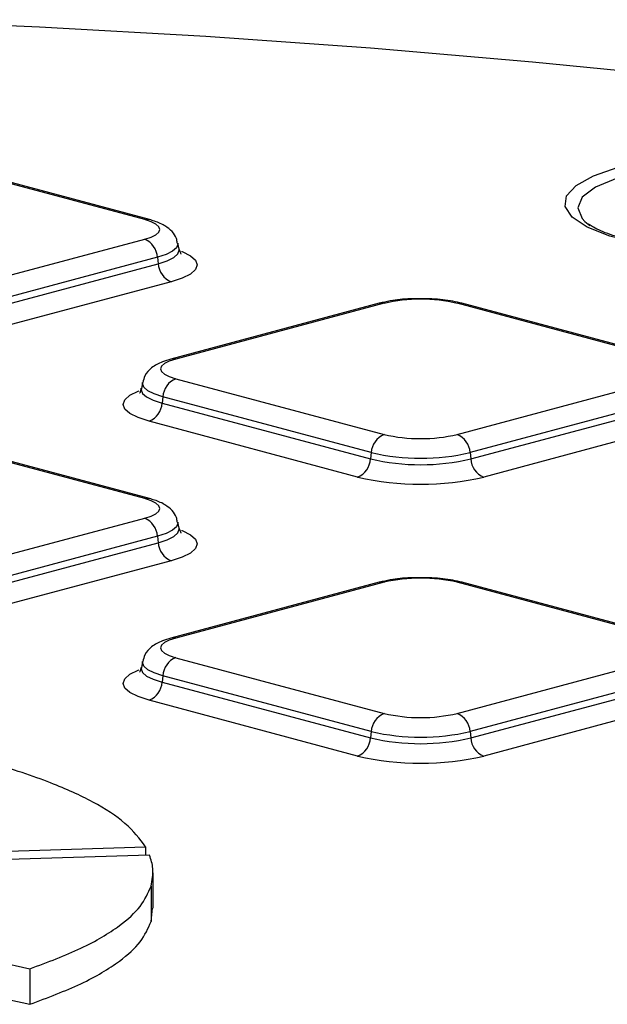
# Model space of a CAD drawing. Units: millimetres. Extents: x 848 to 35961, y 596 to 21728.
# Drawn here: x 14378 to 14465, y 6771 to 6915 of the extents above; entities that cross this region are included whole.
import ezdxf

# ---------------------------------------------------------------- set-up
doc = ezdxf.new("R2010")
doc.units = ezdxf.units.MM
doc.header["$LTSCALE"] = 85

msp = doc.modelspace()

# ---------------------------------------------------------------- linework, layer by layer
at = {"color": 7, "linetype": 'Continuous', "lineweight": 25}
for p, q in [((14396.8, 6885.64), (14366.26, 6893.82)), ((14397.49, 6885.65), (14366.96, 6893.83)), ((14461.27, 6885.38), (14462, 6884.8)), ((14366.26, 6874.59), (14396.8, 6882.77)), ((14401.83, 6881.29), (14401.66, 6882.19)), ((14398.67, 6880.12), (14368.14, 6871.94)), ((14398.67, 6880.12), (14398.79, 6879.18)), ((14368.26, 6871), (14398.79, 6879.18)), ((14400.67, 6876.53), (14370.14, 6868.35)), ((14431.18, 6873.38), (14400.65, 6865.2)), ((14431.88, 6873.37), (14401.34, 6865.19)), ((14473.13, 6865.19), (14442.59, 6873.37)), ((14473.83, 6865.2), (14443.29, 6873.38)), ((14396.48, 6861.74), (14396.31, 6860.84)), ((14401.34, 6862.32), (14431.88, 6854.14)), ((14442.59, 6854.14), (14473.13, 6862.32)), ((14399.46, 6859.67), (14399.35, 6858.73)), ((14399.35, 6858.73), (14429.88, 6850.55)), ((14430, 6851.49), (14399.46, 6859.67)), ((14475.01, 6859.67), (14444.47, 6851.49)), ((14444.59, 6850.55), (14475.12, 6858.73)), ((14428, 6847.9), (14397.47, 6856.08)), ((14477, 6856.08), (14446.47, 6847.9)), ((14396.8, 6844.74), (14366.26, 6852.92)), ((14397.49, 6844.75), (14366.96, 6852.93)), ((14430, 6851.49), (14429.88, 6850.55)), ((14444.47, 6851.49), (14444.59, 6850.55)), ((14366.26, 6833.69), (14396.8, 6841.87)), ((14401.83, 6840.39), (14401.66, 6841.29)), ((14398.67, 6839.22), (14368.14, 6831.03)), ((14368.26, 6830.1), (14398.79, 6838.28)), ((14398.67, 6839.22), (14398.79, 6838.28)), ((14400.67, 6835.63), (14370.14, 6827.45)), ((14431.18, 6832.48), (14400.65, 6824.3)), ((14431.88, 6832.47), (14401.34, 6824.29)), ((14473.13, 6824.29), (14442.59, 6832.47)), ((14473.83, 6824.3), (14443.29, 6832.48)), ((14396.48, 6820.84), (14396.31, 6819.94)), ((14401.34, 6821.42), (14431.88, 6813.24)), ((14442.59, 6813.24), (14473.13, 6821.42)), ((14399.46, 6818.76), (14399.35, 6817.83)), ((14430, 6810.58), (14399.46, 6818.76)), ((14475.01, 6818.76), (14444.47, 6810.58)), ((14399.35, 6817.83), (14429.88, 6809.65)), ((14444.59, 6809.65), (14475.12, 6817.83)), ((14428, 6807), (14397.47, 6815.18)), ((14477, 6815.18), (14446.47, 6807)), ((14430, 6810.58), (14429.88, 6809.65)), ((14444.47, 6810.58), (14444.59, 6809.65)), ((14374.38, 6792.99), (14396.93, 6793.71)), ((14396.93, 6793.71), (14396.93, 6792.46)), ((14397.52, 6792.48), (14374.45, 6791.75)), ((14398.02, 6784.68), (14398.02, 6789.88)), ((14397.74, 6787.92), (14397.74, 6782.72)), ((14397.74, 6782.72), (14397.93, 6784.68)), ((14359.21, 6780.56), (14379.96, 6775.8)), ((14379.96, 6775.8), (14379.96, 6770.6)), ((14377.02, 6771.27), (14379.96, 6770.6))]:
    msp.add_line(p, q, dxfattribs=at)
at = {"color": 7, "linetype": 'Continuous', "lineweight": 25, "flags": 128}
for points in [[(14723.97, 6851.69), (14723.11, 6852.05), (14709.16, 6857.59), (14694.23, 6862.94), (14678.37, 6868.09), (14661.6, 6873.04), (14643.97, 6877.76), (14625.51, 6882.25), (14606.28, 6886.51), (14586.3, 6890.5), (14565.64, 6894.24), (14544.33, 6897.71), (14522.42, 6900.9), (14499.97, 6903.81), (14477.03, 6906.43), (14453.64, 6908.75), (14429.87, 6910.76), (14405.76, 6912.47), (14381.38, 6913.87), (14356.78, 6914.95)], [(14474.16, 6881.32), (14469.17, 6882.15), (14464.94, 6883.24), (14461.64, 6884.55), (14459.43, 6886.01), (14458.4, 6887.56), (14458.6, 6889.13), (14460.01, 6890.66), (14462.58, 6892.07), (14466.19, 6893.32), (14470.68, 6894.33), (14475.87, 6895.07), (14481.51, 6895.51), (14487.37, 6895.62), (14493.19, 6895.4), (14498.72, 6894.87)], [(14497.88, 6893.65), (14492.35, 6894.17), (14486.52, 6894.35), (14480.69, 6894.18), (14475.15, 6893.67), (14470.17, 6892.83), (14466.01, 6891.73), (14462.87, 6890.4), (14460.92, 6888.92), (14460.24, 6887.36), (14460.88, 6885.79), (14461.27, 6885.38)], [(14396.8, 6882.77), (14397.74, 6883.08), (14398.44, 6883.43), (14398.87, 6883.81), (14399.02, 6884.2), (14398.87, 6884.6), (14398.44, 6884.98), (14397.74, 6885.33), (14396.8, 6885.64)], [(14401.66, 6882.2), (14401.67, 6882.05), (14401.48, 6881.52), (14400.89, 6881.01), (14399.95, 6880.53), (14398.67, 6880.12)], [(14398.79, 6879.18), (14400.09, 6879.6), (14401.05, 6880.09), (14401.64, 6880.61), (14401.84, 6881.15), (14401.83, 6881.28)], [(14402.2, 6880.99), (14402.3, 6880.95), (14403.5, 6880.34), (14404.25, 6879.69), (14404.5, 6879), (14404.25, 6878.32), (14403.5, 6877.66), (14402.3, 6877.06), (14400.67, 6876.53)], [(14401.34, 6865.19), (14400.4, 6864.88), (14399.7, 6864.53), (14399.27, 6864.15), (14399.12, 6863.75), (14399.27, 6863.36), (14399.7, 6862.98), (14400.4, 6862.63), (14401.34, 6862.32)], [(14399.46, 6859.67), (14398.19, 6860.08), (14397.25, 6860.55), (14396.66, 6861.07), (14396.47, 6861.6), (14396.48, 6861.75)], [(14397.47, 6856.08), (14395.84, 6856.61), (14394.64, 6857.21), (14393.89, 6857.87), (14393.64, 6858.55), (14393.89, 6859.24), (14394.64, 6859.89), (14395.84, 6860.5), (14395.99, 6860.55)], [(14396.31, 6860.84), (14396.3, 6860.7), (14396.5, 6860.16), (14397.09, 6859.64), (14398.05, 6859.15), (14399.35, 6858.73)], [(14396.8, 6841.87), (14397.74, 6842.17), (14398.44, 6842.53), (14398.87, 6842.91), (14399.02, 6843.3), (14398.87, 6843.7), (14398.44, 6844.08), (14397.74, 6844.43), (14396.8, 6844.74)], [(14401.66, 6841.3), (14401.67, 6841.15), (14401.48, 6840.62), (14400.89, 6840.1), (14399.95, 6839.63), (14398.67, 6839.22)], [(14398.79, 6838.28), (14400.09, 6838.7), (14401.05, 6839.18), (14401.64, 6839.71), (14401.84, 6840.25), (14401.83, 6840.38)], [(14402.2, 6840.08), (14402.3, 6840.05), (14403.5, 6839.44), (14404.25, 6838.79), (14404.5, 6838.1), (14404.25, 6837.42), (14403.5, 6836.76), (14402.3, 6836.16), (14400.67, 6835.63)], [(14401.34, 6824.29), (14400.4, 6823.98), (14399.7, 6823.63), (14399.27, 6823.25), (14399.12, 6822.85), (14399.27, 6822.46), (14399.7, 6822.08), (14400.4, 6821.72), (14401.34, 6821.42)], [(14399.46, 6818.76), (14398.19, 6819.18), (14397.25, 6819.65), (14396.66, 6820.17), (14396.47, 6820.7), (14396.48, 6820.85)], [(14397.47, 6815.18), (14395.84, 6815.71), (14394.64, 6816.31), (14393.89, 6816.97), (14393.64, 6817.65), (14393.89, 6818.34), (14394.64, 6818.99), (14395.84, 6819.6), (14395.99, 6819.65)], [(14396.31, 6819.94), (14396.3, 6819.8), (14396.5, 6819.26), (14397.09, 6818.73), (14398.05, 6818.25), (14399.35, 6817.83)]]:
    msp.add_lwpolyline(points, dxfattribs=at)
at = {"color": 7, "linetype": 'Continuous', "lineweight": 25}
for centre, radius, start, end in [((14397.16, 6884.36), 1.32, 75.2742, 105.837), ((14395.61, 6879.94), 3.07, 3.3154, 67.3288), ((14401.85, 6879.36), 3.07, 183.3154, 247.3288), ((14431.52, 6872.09), 1.32, 74.1628, 104.734), ((14437.24, 6850.19), 23.79, 76.9836, 103.0164), ((14442.96, 6872.09), 1.32, 75.266, 105.8372), ((14400.98, 6863.91), 1.32, 74.1624, 104.7582), ((14402.53, 6859.49), 3.07, 112.6712, 176.6846), ((14396.29, 6858.91), 3.07, 292.6712, 356.6846), ((14433.06, 6851.31), 3.07, 112.6712, 176.6846), ((14437.24, 6877.32), 23.79, 256.9836, 283.0164), ((14441.41, 6851.31), 3.07, 3.3154, 67.3288), ((14437.24, 6882.8), 32.14, 256.9836, 283.0164), ((14426.82, 6850.73), 3.07, 292.6712, 356.6846), ((14437.24, 6882.37), 32.66, 256.9836, 283.0164), ((14447.65, 6850.73), 3.07, 183.3154, 247.3288), ((14437.24, 6887.85), 41, 256.9836, 283.0164), ((14397.16, 6843.46), 1.32, 75.2742, 105.837), ((14395.61, 6839.04), 3.07, 3.3154, 67.3288), ((14401.85, 6838.46), 3.07, 183.3154, 247.3288), ((14431.52, 6831.19), 1.32, 74.1628, 104.734), ((14437.24, 6809.29), 23.79, 76.9836, 103.0164), ((14442.96, 6831.19), 1.32, 75.266, 105.8372), ((14400.98, 6823.01), 1.32, 74.1629, 104.7265), ((14402.53, 6818.59), 3.07, 112.6712, 176.6846), ((14396.29, 6818.01), 3.07, 292.6712, 356.6846), ((14433.06, 6810.41), 3.07, 112.6712, 176.6846), ((14437.24, 6836.42), 23.79, 256.9836, 283.0164), ((14441.41, 6810.41), 3.07, 3.3154, 67.3288), ((14426.82, 6809.83), 3.07, 292.6712, 356.6846), ((14437.24, 6841.47), 32.66, 256.9836, 283.0164), ((14437.24, 6841.9), 32.14, 256.9836, 283.0164), ((14447.65, 6809.83), 3.07, 183.3154, 247.3288), ((14437.24, 6846.94), 41, 256.9836, 283.0164)]:
    msp.add_arc(centre, radius, start, end, dxfattribs=at)
for points, knots in [([(14401.57, 6882.2), (14401.55, 6882.43), (14401.47, 6883.09), (14400.79, 6883.98), (14399.73, 6884.83), (14398.62, 6885.32), (14397.75, 6885.57), (14397.49, 6885.65)], [0, 0, 0, 0, 0.109924, 0.31138, 0.535165, 0.864048, 1, 1, 1, 1]), ([(14474.5, 6881.4), (14473.69, 6881.51), (14471.32, 6881.84), (14467.84, 6882.57), (14464.55, 6883.56), (14462.53, 6884.46), (14462, 6884.87), (14461.85, 6884.98)], [0, 0, 0, 0, 0.137483, 0.3974604, 0.6541754, 0.9039702, 1, 1, 1, 1]), ([(14402.08, 6880.65), (14402.1, 6880.63), (14402.18, 6880.56), (14401.98, 6880.98), (14401.83, 6881.31)], [0, 0, 0, 0, 0.208699, 1, 1, 1, 1]), ([(14437.07, 6874.02), (14436.63, 6874.03), (14435.14, 6874.05), (14433.07, 6873.81), (14431.7, 6873.5), (14431.18, 6873.38)], [0, 0, 0, 0, 0.2060544, 0.6964521, 1, 1, 1, 1]), ([(14443.29, 6873.38), (14442.85, 6873.48), (14441.54, 6873.79), (14439.38, 6874.05), (14437.68, 6874.03), (14437.07, 6874.02)], [0, 0, 0, 0, 0.245787, 0.730011, 1, 1, 1, 1]), ([(14400.65, 6865.2), (14400.22, 6865.07), (14399.17, 6864.75), (14397.92, 6864.07), (14396.81, 6862.98), (14396.62, 6862.09), (14396.54, 6861.75)], [0, 0, 0, 0, 0.228419, 0.569821, 0.837655, 1, 1, 1, 1]), ([(14396.24, 6860.91), (14396.21, 6860.7), (14396.14, 6860.21), (14396.07, 6860.2), (14396.03, 6860.19)], [0, 0, 0, 0, 0.434429, 1, 1, 1, 1]), ([(14401.57, 6841.3), (14401.55, 6841.53), (14401.47, 6842.19), (14400.79, 6843.08), (14399.73, 6843.93), (14398.62, 6844.42), (14397.75, 6844.67), (14397.49, 6844.75)], [0, 0, 0, 0, 0.109924, 0.31138, 0.535165, 0.864048, 1, 1, 1, 1]), ([(14402.08, 6839.75), (14402.1, 6839.73), (14402.18, 6839.66), (14401.98, 6840.08), (14401.83, 6840.41)], [0, 0, 0, 0, 0.2086992, 1, 1, 1, 1]), ([(14437.07, 6833.12), (14436.63, 6833.13), (14435.14, 6833.15), (14433.07, 6832.91), (14431.7, 6832.6), (14431.18, 6832.48)], [0, 0, 0, 0, 0.2060544, 0.6964521, 1, 1, 1, 1]), ([(14443.29, 6832.48), (14442.85, 6832.58), (14441.54, 6832.89), (14439.38, 6833.15), (14437.68, 6833.13), (14437.07, 6833.12)], [0, 0, 0, 0, 0.245787, 0.730011, 1, 1, 1, 1]), ([(14400.65, 6824.3), (14400.22, 6824.17), (14399.17, 6823.85), (14397.92, 6823.17), (14396.81, 6822.08), (14396.62, 6821.19), (14396.54, 6820.85)], [0, 0, 0, 0, 0.228419, 0.569821, 0.837655, 1, 1, 1, 1]), ([(14396.24, 6820), (14396.21, 6819.8), (14396.14, 6819.31), (14396.07, 6819.3), (14396.03, 6819.29)], [0, 0, 0, 0, 0.434429, 1, 1, 1, 1]), ([(14396.93, 6793.71), (14396.06, 6794.86), (14394.36, 6797.11), (14389.5, 6800.26), (14382.94, 6803.24), (14374.6, 6806.02), (14367.58, 6807.61), (14364.11, 6808.39)], [0, 0, 0, 0, 0.200879, 0.393233, 0.579396, 0.792642, 1, 1, 1, 1]), ([(14397.74, 6787.92), (14397.91, 6788.79), (14398.2, 6790.31), (14397.73, 6791.83), (14397.52, 6792.48)], [0, 0, 0, 0, 0.570165, 1, 1, 1, 1]), ([(14379.96, 6775.8), (14382.58, 6776.78), (14387.86, 6778.76), (14393.04, 6781.89), (14396.45, 6784.96), (14397.3, 6786.93), (14397.74, 6787.92)], [0, 0, 0, 0, 0.274168, 0.551402, 0.773086, 1, 1, 1, 1]), ([(14379.96, 6770.6), (14382.58, 6771.58), (14387.86, 6773.56), (14393.04, 6776.69), (14396.45, 6779.76), (14397.3, 6781.73), (14397.74, 6782.72)], [0, 0, 0, 0, 0.274168, 0.551402, 0.773086, 1, 1, 1, 1])]:
    msp.add_open_spline(points, degree=3, knots=knots, dxfattribs=at)

doc.saveas('drawing.dxf')
